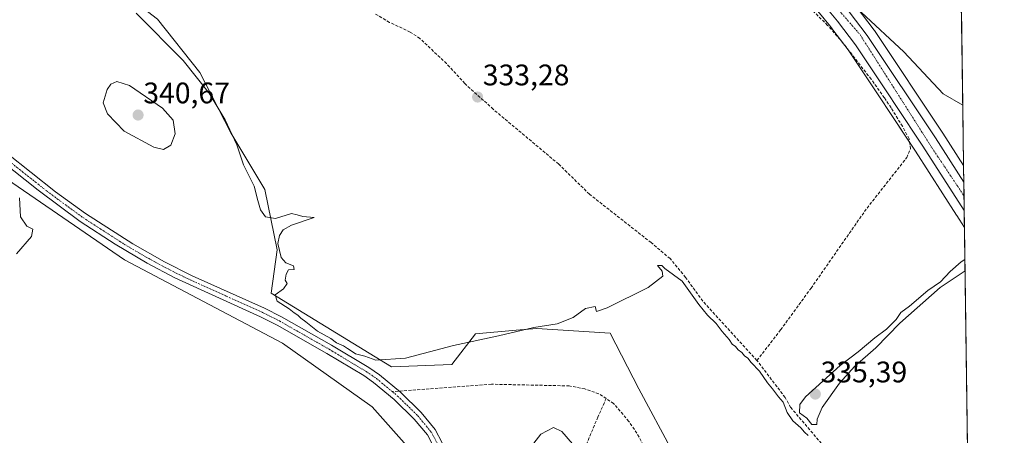
# Model space of a CAD drawing. Units: metres. Extents: x 595130 to 598154, y 4664305 to 4666659.
# Drawn here: x 597821 to 598153, y 4665241 to 4665381 of the extents above; entities that cross this region are included whole.
import ezdxf
from ezdxf.enums import TextEntityAlignment as Align

# ---------------------------------------------------------------- set-up
doc = ezdxf.new("R2010")
doc.units = ezdxf.units.M
doc.header["$MEASUREMENT"] = 0
doc.linetypes.add('TRAZO_Y_PUNTO', pattern=[1, 0.5, -0.25, 0, -0.25])
doc.linetypes.add('TRAZOSX2', pattern=[1.5, 1, -0.5])
for name, color, linetype, lineweight in [('Camino', 19, 'Continuous', 0), ('Camino Cxs', 19, 'Continuous', 0), ('Camino eje', 39, 'TRAZO_Y_PUNTO', 13), ('Carretera de calzada única', 19, 'Continuous', 13), ('Carretera de calzada única Cxs', 19, 'Continuous', 13), ('Carretera de calzada única eje', 19, 'TRAZO_Y_PUNTO', 0), ('Carátula', 7, 'Continuous', 5), ('Comarca CxS', 133, 'Continuous', 0), ('Comunidad Autónoma CxS', 142, 'Continuous', 0), ('Corriente artificial lineal', 5, 'TRAZOSX2', 13), ('Cultivos herbáceos CxS', 92, 'Continuous', 0), ('Curva de nivel normal', 36, 'Continuous', 0), ('Municipio CxS', 142, 'Continuous', 0), ('Núcleo urbano', 19, 'Continuous', 0), ('Núcleo urbano CxS', 19, 'Continuous', 0), ('Pastizal CxS', 92, 'Continuous', 0), ('Provincia CxS', 1, 'Continuous', 0), ('Punto de cota en terreno', 7, 'Continuous', 0), ('Rótulo de punto de cota en terreno', 19, 'Continuous', 0), ('Senda', 19, 'TRAZOSX2', 0), ('Suelo desnudo', 252, 'Continuous', 0), ('Suelo desnudo CxS', 43, 'Continuous', 0)]:
    doc.layers.add(name, color=color, linetype=linetype, lineweight=lineweight)
doc.styles.add('Arial', font='txt', dxfattribs={"height": 0.2})

# ---------------------------------------------------------------- blocks, each defined once
blk = doc.blocks.new('*U154')
at = {"layer": 'Cultivos herbáceos CxS', "color": 92, "linetype": 'Continuous', "lineweight": 0}
blk.add_polyline3d([(598134.03, 4665683.08, 329.11), (598138.62, 4665352.31, 333.02), (598131.99, 4665356.1, 333), (598118.77, 4665370.33, 332.99), (598104.54, 4665383.55, 333.09)], dxfattribs=at)
blk = doc.blocks.new('*U155')
at = {"layer": 'Cultivos herbáceos CxS', "color": 92, "linetype": 'Continuous', "lineweight": 0}
for points in [[(598089.78, 4665383.97, 333.36), (598094.11, 4665378.79, 333.38), (598095.25, 4665377.28, 333.41), (598100.02, 4665370.95, 333.63), (598111.23, 4665354.1, 333.73), (598113.57, 4665350.58, 333.91), (598122.69, 4665336.89, 333.88), (598136.52, 4665315.33, 334.46), (598136.57, 4665315.25, 334.46), (598136.59, 4665315.21, 334.46), (598139.2, 4665311.15, 334.57), (598145.66, 4664845.76, 339.05)], [(598040.88, 4665235.72, 335.95), (598029.62, 4665256.74, 336.18), (598019.96, 4665275.5, 335.9), (597995.26, 4665277.14, 335.34), (597988.27, 4665276.52, 335.25), (597974.58, 4665275.3, 334.94), (597966.57, 4665264.99, 336.18), (597946.31, 4665264.24, 335.18), (597905.77, 4665289.01, 335), (597907.82, 4665303.62, 334.98), (597903.67, 4665323.89, 334.49), (597892.26, 4665343.05, 335.1), (597881.76, 4665363.32, 334.61), (597867.5, 4665381.33, 334.1), (597853.99, 4665391.84, 334.41), (597847.99, 4665401.75, 333.89), (597822.01, 4665413.75, 333.33), (597802.95, 4665411.36, 333.54)], [(597805.48, 4665335.15, 334.96), (597856.45, 4665300.2, 335.64), (597909.59, 4665272.12, 335.56), (597939.83, 4665250.76, 335.98), (597961.21, 4665226.6, 336.87)]]:
    blk.add_polyline3d(points, dxfattribs=at)
blk = doc.blocks.new('*U159')
at = {"layer": 'Curva de nivel normal', "color": 36, "linetype": 'Continuous', "lineweight": 0}
for points in [[(598139.35, 4665300.33, 335), (598138.06, 4665299.6, 335), (598134.36, 4665296.31, 335), (598131.17, 4665292.86, 335), (598126.89, 4665289.92, 335), (598120.64, 4665284.66, 335), (598117.83, 4665282.45, 335), (598116.26, 4665280.16, 335), (598112.93, 4665276.83, 335), (598109.02, 4665273.93, 335), (598103.4, 4665269.21, 335), (598097.35, 4665264.67, 335), (598085.66, 4665254.12, 335), (598083.8, 4665251.52, 335), (598083.71, 4665248.68, 335), (598086.14, 4665246.92, 335), (598087.84, 4665244.76, 335), (598089.51, 4665244.76, 335), (598089.58, 4665246.58, 335), (598091.34, 4665250.44, 335), (598097.08, 4665258.69, 335), (598102.31, 4665264.43, 335), (598109.31, 4665270.6, 335), (598117.41, 4665278.91, 335), (598130.98, 4665290.92, 335), (598139.4, 4665296.57, 335)], [(598139.4, 4665296.57, 335)]]:
    blk.add_polyline3d(points, dxfattribs=at)
blk = doc.blocks.new('5PATER')
at = {"layer": 'Carátula', "linetype": 'Continuous', "lineweight": 5}
h = blk.add_hatch(color=250, dxfattribs=at)
edge = h.paths.add_edge_path()
edge.add_ellipse((0, 0.01), major_axis=(-1.33, -1.34), ratio=0.999422, start_angle=0, end_angle=360)
blk = doc.blocks.new('*U164')
at = {"layer": 'Camino Cxs', "color": 19, "linetype": 'Continuous', "lineweight": 0}
for points in [[(597960.44, 4665237.33, 336.58), (597958.38, 4665241.29, 336.47), (597953.99, 4665246.6, 336.11), (597947.2, 4665253.23, 335.7), (597940.29, 4665258.95, 335.49), (597936.96, 4665261.23, 335.48), (597924.52, 4665268.73, 335.34), (597907.82, 4665278.23, 335.24), (597902.19, 4665281.07, 335.31), (597873.34, 4665294.2, 335.88), (597864.02, 4665299.13, 335.89), (597853.3, 4665305.49, 335.86), (597841.5, 4665313.17, 335.73), (597827.31, 4665323.65, 335.59), (597814.79, 4665333.67, 335.41)], [(597816.84, 4665336.11, 335.51), (597833.2, 4665323.14, 335.71), (597843.3, 4665315.81, 335.91), (597859.21, 4665305.61, 336.03), (597869.91, 4665299.55, 336.04), (597879.2, 4665294.89, 335.92), (597903.56, 4665283.94, 335.2), (597909.33, 4665281.04, 335.14), (597926.14, 4665271.48, 335.11), (597938.69, 4665263.91, 335.27), (597942.22, 4665261.5, 335.3), (597949.33, 4665255.6, 335.72), (597956.33, 4665248.76, 336.12), (597961.05, 4665243.06, 336.47), (597963.36, 4665238.63, 336.67)]]:
    blk.add_polyline3d(points, dxfattribs=at)
blk = doc.blocks.new('*U167')
at = {"layer": 'Carretera de calzada única Cxs', "color": 19, "linetype": 'Continuous', "lineweight": 13}
blk.add_polyline3d([(598100.39, 4665383.79, 333.57), (598106.41, 4665375.8, 333.76), (598129.41, 4665341.28, 333.97), (598138.99, 4665326.34, 334.56), (598139.12, 4665316.83, 334.66), (598125.2, 4665338.53, 334.22), (598116.07, 4665352.24, 334.09), (598113.73, 4665355.76, 334), (598102.47, 4665372.68, 333.78), (598096.46, 4665380.66, 333.69), (598091.99, 4665386, 333.63)], dxfattribs=at)

msp = doc.modelspace()

# ---------------------------------------------------------------- linework, layer by layer
at = {"layer": 'Camino', "color": 19, "linetype": 'Continuous', "lineweight": 0}
for points in [[(597960.44, 4665237.33, 336.58), (597958.38, 4665241.29, 336.47), (597953.99, 4665246.6, 336.11), (597947.2, 4665253.23, 335.7), (597940.29, 4665258.95, 335.49), (597936.96, 4665261.23, 335.48), (597924.52, 4665268.73, 335.34), (597907.82, 4665278.23, 335.24), (597902.19, 4665281.07, 335.31), (597873.34, 4665294.2, 335.88), (597864.02, 4665299.13, 335.89), (597853.3, 4665305.49, 335.86), (597841.5, 4665313.17, 335.73), (597827.31, 4665323.65, 335.59), (597814.79, 4665333.67, 335.41)], [(597816.84, 4665336.11, 335.51), (597833.2, 4665323.14, 335.71), (597843.3, 4665315.81, 335.91), (597859.21, 4665305.61, 336.03), (597869.91, 4665299.55, 336.04), (597879.2, 4665294.89, 335.92), (597903.56, 4665283.94, 335.2), (597909.33, 4665281.04, 335.14), (597926.14, 4665271.48, 335.11), (597938.69, 4665263.91, 335.27), (597942.22, 4665261.5, 335.3), (597949.33, 4665255.6, 335.72), (597956.33, 4665248.76, 336.12), (597961.05, 4665243.06, 336.47), (597963.36, 4665238.63, 336.67)]]:
    msp.add_polyline3d(points, dxfattribs=at)
at = {"layer": 'Camino eje', "color": 39, "linetype": 'TRAZO_Y_PUNTO', "lineweight": 13}
for points in [[(597791.88, 4665358.38, 335.16), (597796.67, 4665352.88, 335.24), (597801.01, 4665348.46, 335.32), (597804.54, 4665344.93, 335.33), (597815.82, 4665334.89, 335.46), (597822.08, 4665329.88, 335.55), (597830.26, 4665323.4, 335.63), (597837.35, 4665318.16, 335.74), (597842.4, 4665314.49, 335.81), (597848.3, 4665310.65, 335.88), (597856.26, 4665305.55, 335.97), (597861.62, 4665302.37, 335.95), (597866.97, 4665299.34, 335.99), (597871.63, 4665296.88, 335.94), (597876.27, 4665294.55, 335.9), (597890.7, 4665287.98, 335.65), (597902.88, 4665282.51, 335.25), (597908.58, 4665279.64, 335.19), (597925.33, 4665270.11, 335.22), (597937.83, 4665262.57, 335.38), (597941.26, 4665260.23, 335.39), (597946.54, 4665255.85, 335.59)], [(597946.54, 4665255.85, 335.59), (597948.27, 4665254.42, 335.7), (597955.16, 4665247.68, 336.1), (597959.72, 4665242.18, 336.45), (597961.9, 4665237.98, 336.55), (597963.56, 4665233.53, 336.74), (597969.24, 4665216.17, 337.21), (597972.58, 4665207.63, 337.74), (597975.2, 4665198.12, 337.74), (597978.01, 4665184.95, 337.88), (597980.3, 4665175.91, 337.75), (597982.26, 4665168.9, 337.88), (597984.92, 4665159.59, 337.91), (597986.51, 4665154.69, 337.87), (597988.3, 4665150.02, 338.02), (597989.28, 4665147.72, 338.05), (597992, 4665142.36, 337.97), (597997.67, 4665130.84, 338.19), (598003.64, 4665117.75, 338.35), (598006.65, 4665110.88, 338.43), (598008.32, 4665106.17, 338.52), (598012.96, 4665092.53, 338.54), (598013.83, 4665089.8, 338.54)]]:
    msp.add_polyline3d(points, dxfattribs=at)
at = {"layer": 'Carretera de calzada única', "color": 19, "linetype": 'Continuous', "lineweight": 13}
for points in [[(598139.12, 4665316.83, 334.66), (598125.2, 4665338.53, 334.22), (598116.07, 4665352.24, 334.09), (598113.73, 4665355.76, 334), (598102.47, 4665372.68, 333.78), (598096.46, 4665380.66, 333.69), (598091.99, 4665386, 333.63), (598082.64, 4665395.33, 333.45), (598073.58, 4665402.7, 333.38), (598065.11, 4665408.01, 333.34), (598040.4, 4665420.84, 332.88), (598014.25, 4665433.59, 332.53), (597967.58, 4665456.33, 332.2), (597962.84, 4665458.63, 332.2), (597938.01, 4665471.46, 332.11), (597927.01, 4665477.96, 332.13), (597917.53, 4665484.41, 332.05), (597909.28, 4665491.67, 332.03), (597902.51, 4665499.02, 332.07), (597891.81, 4665513.81, 332), (597877.3, 4665535.57, 331.84), (597866.23, 4665553.51, 331.86), (597801.47, 4665655.86, 331.63)], [(598086.46, 4665398.6, 333.7), (598089.66, 4665395.64, 333.69), (598095.69, 4665389.4, 333.42), (598100.39, 4665383.79, 333.57), (598106.41, 4665375.8, 333.76), (598129.41, 4665341.28, 333.97), (598138.99, 4665326.34, 334.56)], [(598138.99, 4665326.34, 334.56), (598139.12, 4665316.83, 334.66)]]:
    msp.add_polyline3d(points, dxfattribs=at)
at = {"layer": 'Carretera de calzada única eje', "color": 19, "linetype": 'TRAZO_Y_PUNTO', "lineweight": 0}
msp.add_polyline3d([(598084.84, 4665396.7, 333.65), (598089.78, 4665392.55, 333.74), (598104.04, 4665376.1, 333.81), (598128.21, 4665338.03, 334.34), (598139.05, 4665321.78, 334.61)], dxfattribs=at)
at = {"layer": 'Comarca CxS', "color": 133, "linetype": 'Continuous', "lineweight": 0}
msp.add_polyline3d([(596308.69, 4666634.43, 356.6), (598120.46, 4666659.19, 328.93), (598120.46, 4666659.19, 328.93), (598152.61, 4664346.05, 352.18), (595459.53, 4664309.28, 391.87)], dxfattribs=at)
at = {"layer": 'Comunidad Autónoma CxS', "color": 142, "linetype": 'Continuous', "lineweight": 0}
msp.add_polyline3d([(596308.69, 4666634.43, 356.6), (598120.46, 4666659.19, 328.93), (598120.46, 4666659.19, 328.93), (598152.61, 4664346.05, 352.18), (595459.53, 4664309.28, 391.87)], dxfattribs=at)
at = {"layer": 'Corriente artificial lineal', "color": 5, "linetype": 'TRAZOSX2', "lineweight": 13}
for points in [[(598069.35, 4665266.34, 334.41), (598077.31, 4665276.62, 333.99), (598087.55, 4665290.7, 334), (598106.39, 4665317.69, 333.81), (598119.76, 4665334.67, 333.91), (598121.01, 4665337.64, 333.66), (598120.54, 4665341.02, 333.88), (598118.35, 4665345.21, 333.95), (598114.48, 4665351.45, 333.95), (598112.23, 4665354.77, 333.83), (598107.8, 4665361.08, 333.72), (598097.37, 4665374.43, 333.5), (598093.14, 4665379.2, 333.34), (598086.58, 4665385.65, 333.21)], [(598069.35, 4665266.34, 334.41), (598051.13, 4665286.31, 334.18), (598045.32, 4665294.32, 334.15), (598040.09, 4665300.65, 333.94), (598033.7, 4665306.02, 334.06), (598012.93, 4665322.36, 333.8), (598002.59, 4665332.47, 333.34), (597980.57, 4665350.94, 333.34), (597970.96, 4665359.64, 333.23), (597964.82, 4665366.33, 332.83), (597955.87, 4665374.81, 332.83), (597952.6, 4665376.98, 332.91), (597945.64, 4665380.22, 332.74), (597940.97, 4665383.01, 332.61)], [(598095.88, 4665232.64, 334.88), (598080.68, 4665250.55, 334.53), (598078.82, 4665253.89, 334.61), (598069.35, 4665266.34, 334.41)]]:
    msp.add_polyline3d(points, dxfattribs=at)
at = {"layer": 'Cultivos herbáceos CxS', "color": 92, "linetype": 'Continuous', "lineweight": 0}
for points in [[(598134.03, 4665683.08, 329.11), (598134.03, 4665682.95, 329.1), (598136.52, 4665503.5, 329.63), (598138.07, 4665391.88, 330.73), (598138.11, 4665389.33, 330.79), (598138.14, 4665386.78, 330.93), (598138.62, 4665352.31, 333.02)], [(597979.14, 4665459.62, 331.93), (597980.09, 4665460.76, 331.79), (597998.15, 4665482.53, 332.02), (598000.15, 4665483.04, 331.9), (598024.7, 4665489.33, 331.14), (598071.17, 4665482.5, 331.03), (598083.95, 4665469, 331.33), (598085.37, 4665467.51, 331.58), (598085.39, 4665467.48, 331.58), (598085.43, 4665467.13, 331.66), (598086.44, 4665458.15, 333.36), (598088.38, 4665440.83, 334.49), (598088.76, 4665439.92, 334.44), (598089.79, 4665437.48, 334.29), (598090.79, 4665435.07, 334.16), (598092.27, 4665431.55, 333.89), (598091.32, 4665414.06, 334.09), (598094.37, 4665395.75, 333.22), (598104.54, 4665383.55, 333.09), (598118.77, 4665370.33, 332.99), (598131.99, 4665356.1, 333), (598138.62, 4665352.31, 333.02)], [(597802.95, 4665411.36, 333.54), (597822.01, 4665413.75, 333.33), (597847.99, 4665401.75, 333.89), (597853.99, 4665391.84, 334.41), (597867.5, 4665381.33, 334.1), (597881.76, 4665363.32, 334.61), (597892.26, 4665343.05, 335.1), (597903.67, 4665323.89, 334.49), (597907.82, 4665303.62, 334.98), (597905.77, 4665289.01, 335), (597946.3, 4665264.24, 335.18), (597966.57, 4665264.99, 336.18), (597974.58, 4665275.3, 334.94), (597988.27, 4665276.52, 335.25), (597995.26, 4665277.14, 335.34), (598019.96, 4665275.5, 335.9), (598029.62, 4665256.74, 336.18), (598040.88, 4665235.72, 335.95)], [(598139.2, 4665311.15, 334.57), (598136.59, 4665315.21, 334.46), (598136.57, 4665315.25, 334.46), (598136.52, 4665315.33, 334.46), (598122.69, 4665336.89, 333.88), (598120.7, 4665339.88, 333.76), (598113.57, 4665350.58, 333.91), (598111.23, 4665354.1, 333.73), (598100.02, 4665370.95, 333.63), (598098.1, 4665373.49, 333.54), (598095.25, 4665377.28, 333.41), (598094.11, 4665378.79, 333.38), (598089.78, 4665383.97, 333.36)], [(597961.21, 4665226.6, 336.87), (597939.83, 4665250.76, 335.98), (597909.59, 4665272.12, 335.56), (597856.45, 4665300.2, 335.64), (597805.48, 4665335.15, 334.96)], [(598139.2, 4665311.15, 334.57), (598145.66, 4664845.76, 339.05)]]:
    msp.add_polyline3d(points, dxfattribs=at)
at = {"layer": 'Curva de nivel normal', "color": 36, "linetype": 'Continuous', "lineweight": 0}
for points in [[(598086.56, 4665241.1, 335), (598085.34, 4665242.17, 335), (598084.11, 4665243.6, 335), (598081.41, 4665245.94, 335), (598079.48, 4665248.79, 335), (598078.11, 4665252.31, 335), (598076.63, 4665254.12, 335), (598074.62, 4665256.78, 335), (598072.94, 4665258.77, 335), (598070.22, 4665262.7, 335), (598067.44, 4665265.6, 335), (598066.24, 4665267.06, 335), (598065.1, 4665267.92, 335), (598064.2, 4665269.02, 335), (598063.04, 4665269.86, 335), (598062.17, 4665270.99, 335), (598061.03, 4665271.85, 335), (598059.96, 4665273.45, 335), (598057.66, 4665276.14, 335), (598055.62, 4665278.78, 335), (598052.74, 4665281.56, 335), (598049.81, 4665285.13, 335), (598044.19, 4665293.01, 335), (598038.37, 4665297.27, 335), (598037.36, 4665298.37, 335), (598035.81, 4665298.36, 335), (598037.4, 4665296.42, 335), (598037.68, 4665294.77, 335), (598032.73, 4665290.96, 335), (598018.88, 4665284.03, 335), (598015.28, 4665282.87, 335), (598014.88, 4665284.48, 335), (598011.64, 4665283.88, 335), (598007.43, 4665280.79, 335), (598002.04, 4665278.71, 335), (597994.26, 4665277.45, 335), (597982.28, 4665274.61, 335), (597967.16, 4665271.35, 335), (597950.98, 4665267.08, 335), (597940.98, 4665266.47, 335), (597937.31, 4665267.73, 335), (597934.16, 4665268.55, 335), (597932.77, 4665269.58, 335), (597931.52, 4665270.33, 335), (597930.17, 4665271.31, 335), (597927.8, 4665272.28, 335), (597925.88, 4665273.69, 335), (597921.42, 4665276.23, 335), (597917.49, 4665279.3, 335), (597915.73, 4665280.54, 335), (597914.81, 4665281.62, 335), (597913.56, 4665282.38, 335), (597911.85, 4665283.77, 335), (597907.84, 4665286.3, 335), (597907.19, 4665288.46, 335), (597909.95, 4665290.46, 335), (597911.21, 4665292.23, 335), (597910.56, 4665293.37, 335), (597910.8, 4665295.38, 335), (597911.63, 4665296.89, 335), (597913.51, 4665296.93, 335), (597913.33, 4665298.25, 335), (597910.78, 4665299.2, 335), (597909.16, 4665300.97, 335), (597908.06, 4665305.72, 335), (597908.58, 4665308.46, 335), (597909.8, 4665310.32, 335), (597912.65, 4665311.91, 335), (597920.32, 4665314.51, 335), (597916.45, 4665314.81, 335), (597914.53, 4665315.42, 335), (597912.61, 4665315.88, 335), (597907.29, 4665314.15, 335), (597903.89, 4665314.76, 335), (597902.22, 4665317.05, 335), (597901.28, 4665320.23, 335), (597900.03, 4665325.09, 335), (597896.5, 4665332.27, 335), (597894.24, 4665338.98, 335), (597890.34, 4665347.39, 335), (597884.92, 4665356.42, 335), (597876.13, 4665367.37, 335), (597860.39, 4665383.27, 335)], [(597869.6, 4665337.38, 340), (597872, 4665338.89, 340), (597873.44, 4665342.68, 340), (597872.85, 4665347.29, 340), (597869.19, 4665351.33, 340), (597858.1, 4665358.91, 340), (597853.82, 4665360.32, 340), (597851.84, 4665359.39, 340), (597850.58, 4665357.61, 340), (597849.25, 4665353.13, 340), (597850.71, 4665349.46, 340), (597856.32, 4665343.62, 340), (597866.29, 4665338.19, 340), (597869.6, 4665337.38, 340)], [(597821.03, 4665321.17, 335), (597821.45, 4665314.72, 335), (597823.58, 4665311.58, 335), (597825.59, 4665310.51, 335), (597825.13, 4665308.06, 335), (597820.05, 4665302.29, 335)], [(598009.42, 4665235.83, 340), (598003.61, 4665242.39, 340), (598000.89, 4665243.72, 340), (597996.61, 4665241.51, 340), (597991.89, 4665235.39, 340)]]:
    msp.add_polyline3d(points, dxfattribs=at)
at = {"layer": 'Municipio CxS', "color": 142, "linetype": 'Continuous', "lineweight": 0}
msp.add_polyline3d([(596308.69, 4666634.43, 356.6), (598120.46, 4666659.19, 328.93), (598120.46, 4666659.19, 328.93), (598152.61, 4664346.05, 352.18), (595459.53, 4664309.28, 391.87)], dxfattribs=at)
at = {"layer": 'Núcleo urbano', "color": 19, "linetype": 'Continuous', "lineweight": 0}
for points in [[(598139.2, 4665311.15, 334.57), (598136.59, 4665315.21, 334.46), (598136.57, 4665315.25, 334.46), (598136.52, 4665315.33, 334.46), (598122.69, 4665336.89, 333.88), (598120.7, 4665339.88, 333.76), (598113.57, 4665350.58, 333.91), (598111.23, 4665354.1, 333.73), (598100.02, 4665370.95, 333.63), (598098.1, 4665373.49, 333.54), (598095.25, 4665377.28, 333.41), (598094.11, 4665378.79, 333.38), (598089.78, 4665383.97, 333.36)], [(598102.79, 4665385.6, 333.07), (598108.81, 4665377.61, 333.21), (598108.91, 4665377.46, 333.21), (598131.92, 4665342.92, 333.49), (598138.91, 4665332.02, 334.53)], [(598138.91, 4665332.02, 334.53), (598138.98, 4665326.34, 334.56), (598139.05, 4665321.78, 334.61), (598139.12, 4665316.83, 334.66), (598139.2, 4665311.15, 334.57)]]:
    msp.add_polyline3d(points, dxfattribs=at)
at = {"layer": 'Núcleo urbano CxS', "color": 19, "linetype": 'Continuous', "lineweight": 0}
msp.add_polyline3d([(598102.79, 4665385.6, 333.07), (598108.81, 4665377.61, 333.21), (598108.91, 4665377.46, 333.21), (598131.92, 4665342.92, 333.49), (598138.91, 4665332.02, 334.53), (598139.2, 4665311.15, 334.57), (598136.59, 4665315.21, 334.46), (598136.57, 4665315.25, 334.46), (598136.52, 4665315.33, 334.46), (598122.69, 4665336.89, 333.88), (598113.57, 4665350.58, 333.91), (598111.23, 4665354.1, 333.73), (598100.02, 4665370.95, 333.63), (598095.25, 4665377.28, 333.41), (598094.11, 4665378.79, 333.38), (598089.78, 4665383.97, 333.36)], dxfattribs=at)
at = {"layer": 'Pastizal CxS', "color": 92, "linetype": 'Continuous', "lineweight": 0}
for points in [[(597802.95, 4665411.36, 333.54), (597822.01, 4665413.75, 333.33), (597847.99, 4665401.75, 333.89), (597853.99, 4665391.84, 334.41), (597867.5, 4665381.33, 334.1), (597881.76, 4665363.32, 334.61), (597892.26, 4665343.05, 335.1), (597903.67, 4665323.89, 334.49), (597907.82, 4665303.62, 334.98), (597905.77, 4665289.01, 335), (597946.3, 4665264.24, 335.18), (597966.57, 4665264.99, 336.18), (597974.58, 4665275.3, 334.94), (597988.27, 4665276.52, 335.25), (597995.26, 4665277.14, 335.34), (598019.96, 4665275.5, 335.9), (598029.62, 4665256.74, 336.18), (598040.88, 4665235.72, 335.95)], [(597802.95, 4665411.36, 333.54), (597822.01, 4665413.75, 333.33), (597847.99, 4665401.75, 333.89), (597853.99, 4665391.84, 334.41), (597867.5, 4665381.33, 334.1), (597881.76, 4665363.32, 334.61), (597892.26, 4665343.05, 335.1), (597903.67, 4665323.89, 334.49), (597907.82, 4665303.62, 334.98), (597905.77, 4665289.01, 335), (597946.3, 4665264.24, 335.18), (597966.57, 4665264.99, 336.18), (597974.58, 4665275.3, 334.94), (597988.27, 4665276.52, 335.25), (597995.26, 4665277.14, 335.34), (598019.96, 4665275.5, 335.9), (598029.62, 4665256.74, 336.18), (598040.88, 4665235.72, 335.95)], [(597961.21, 4665226.6, 336.87), (597939.83, 4665250.76, 335.98), (597909.59, 4665272.12, 335.56), (597856.45, 4665300.2, 335.64), (597805.48, 4665335.15, 334.96)], [(597961.21, 4665226.6, 336.87), (597939.83, 4665250.76, 335.98), (597909.59, 4665272.12, 335.56), (597856.45, 4665300.2, 335.64), (597805.48, 4665335.15, 334.96)]]:
    msp.add_polyline3d(points, dxfattribs=at)
at = {"layer": 'Provincia CxS', "color": 1, "linetype": 'Continuous', "lineweight": 0}
msp.add_polyline3d([(596308.69, 4666634.43, 356.6), (598120.46, 4666659.19, 328.93), (598120.46, 4666659.19, 328.93), (598152.61, 4664346.05, 352.18), (595459.53, 4664309.28, 391.87)], dxfattribs=at)
at = {"layer": 'Senda', "color": 19, "linetype": 'TRAZOSX2', "lineweight": 0}
for points in [[(598018.59, 4665253.49, 337.52), (598016.09, 4665255.14, 337.71), (598011.36, 4665256.72, 338), (598006.17, 4665257.77, 337.97), (597979.92, 4665258.33, 337.41), (597946.54, 4665255.85, 335.59)], [(598018.59, 4665253.49, 337.52), (598015.77, 4665247.25, 338.07), (598011.67, 4665237.46, 339.27), (598010.08, 4665229.92, 340.54), (598009.55, 4665223.84, 341.94), (598011.01, 4665218.28, 343.14), (598014.31, 4665206.9, 343.66), (598019.21, 4665193.01, 343.13), (598027.41, 4665175.68, 342.37), (598029.66, 4665163.91, 342.67), (598031.51, 4665151.74, 343.21), (598032.17, 4665137.71, 341.51), (598032.57, 4665127.92, 340.82), (598035.04, 4665118.04, 340.3)], [(598035.04, 4665118.04, 340.3), (598035.81, 4665118.75, 340.32), (598038.98, 4665122.62, 340.35), (598043.5, 4665130.35, 340.23), (598049.07, 4665138.7, 340.06), (598053.53, 4665147.82, 339.76), (598054.95, 4665152.62, 339.51), (598055.72, 4665157.57, 339.2), (598056.28, 4665167.09, 338.87), (598056.21, 4665172.09, 338.67), (598055.73, 4665177.07, 338.45), (598053.46, 4665187.37, 338), (598051.11, 4665194.43, 337.71), (598047.46, 4665203.74, 337.58), (598036.15, 4665228.66, 337.34), (598028.91, 4665241.79, 337.24), (598026.22, 4665245.82, 337.25), (598021.08, 4665251.84, 337.41), (598018.59, 4665253.49, 337.52)]]:
    msp.add_polyline3d(points, dxfattribs=at)
at = {"layer": 'Suelo desnudo', "color": 252, "linetype": 'Continuous', "lineweight": 0}
for points in [[(597979.14, 4665459.62, 331.93), (597980.09, 4665460.76, 331.79), (597998.15, 4665482.53, 332.02), (598000.15, 4665483.04, 331.9), (598024.7, 4665489.33, 331.14), (598071.17, 4665482.5, 331.03), (598083.95, 4665469, 331.33), (598085.37, 4665467.51, 331.58), (598085.39, 4665467.48, 331.58), (598085.43, 4665467.13, 331.66), (598086.44, 4665458.15, 333.36), (598088.38, 4665440.83, 334.49), (598088.76, 4665439.92, 334.44), (598089.79, 4665437.48, 334.29), (598090.79, 4665435.07, 334.16), (598092.27, 4665431.55, 333.89), (598091.32, 4665414.06, 334.09), (598094.37, 4665395.75, 333.22), (598104.54, 4665383.55, 333.09), (598118.77, 4665370.33, 332.99), (598131.99, 4665356.1, 333), (598138.62, 4665352.31, 333.02)], [(598102.79, 4665385.6, 333.07), (598108.81, 4665377.61, 333.21), (598108.91, 4665377.46, 333.21), (598131.92, 4665342.92, 333.49), (598138.91, 4665332.02, 334.53)], [(598138.62, 4665352.31, 333.02), (598138.91, 4665332.02, 334.53)]]:
    msp.add_polyline3d(points, dxfattribs=at)
at = {"layer": 'Suelo desnudo CxS', "color": 43, "linetype": 'Continuous', "lineweight": 0}
msp.add_polyline3d([(598104.54, 4665383.55, 333.09), (598118.77, 4665370.33, 332.99), (598131.99, 4665356.1, 333), (598138.62, 4665352.31, 333.02), (598138.62, 4665352.31, 333.02), (598138.91, 4665332.02, 334.53), (598131.92, 4665342.92, 333.49), (598108.91, 4665377.46, 333.21), (598108.81, 4665377.61, 333.21), (598102.79, 4665385.6, 333.07)], dxfattribs=at)

# ---------------------------------------------------------------- block references
at = {"layer": 'Camino Cxs', "color": 19, "linetype": 'Continuous', "lineweight": 0}
msp.add_blockref('*U164', (0, 0), dxfattribs=at)
at = {"layer": 'Carretera de calzada única Cxs', "color": 19, "linetype": 'Continuous', "lineweight": 13}
msp.add_blockref('*U167', (0, 0), dxfattribs=at)
at = {"layer": 'Cultivos herbáceos CxS', "color": 92, "linetype": 'Continuous', "lineweight": 0}
for name in ['*U155', '*U154']:
    msp.add_blockref(name, (0, 0), dxfattribs=at)
at = {"layer": 'Curva de nivel normal', "color": 36, "linetype": 'Continuous', "lineweight": 0}
msp.add_blockref('*U159', (0, 0), dxfattribs=at)
at = {"layer": 'Punto de cota en terreno', "linetype": 'Continuous', "lineweight": 0}
for p in [(597975.29, 4665355.06, 333.28), (597861, 4665349, 340.67), (598089, 4665255, 335.39)]:
    msp.add_blockref('5PATER', p, dxfattribs=at)

# ---------------------------------------------------------------- texts
at = {"layer": 'Rótulo de punto de cota en terreno', "color": 19, "linetype": 'Continuous', "lineweight": 0, "style": 'Arial'}
for s, p in [('333,28', (597977.05, 4665356.82)), ('340,67', (597862.76, 4665350.76)), ('335,39', (598090.76, 4665256.76))]:
    msp.add_text(s, height=7, dxfattribs=at).set_placement(p, align=Align.BOTTOM_LEFT)

doc.saveas('drawing.dxf')
